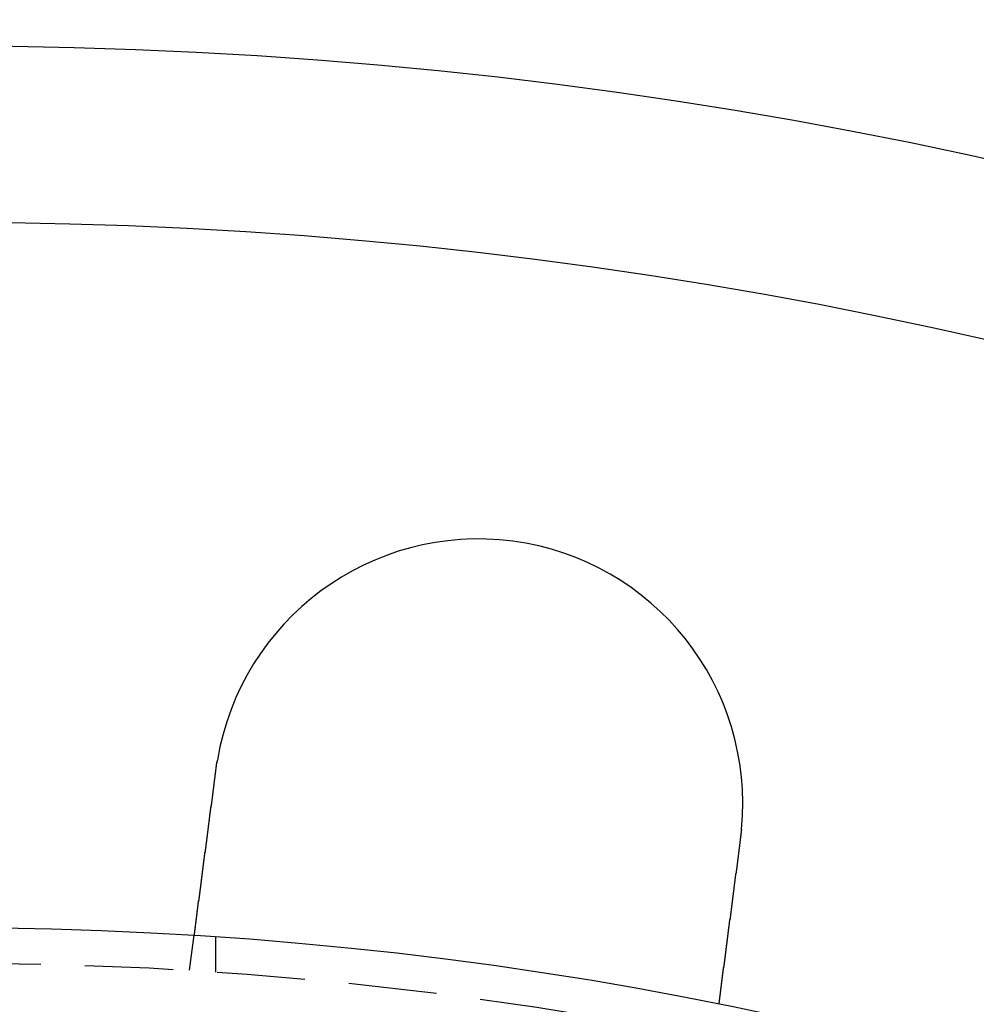
# Model space of a CAD drawing. Extents: x 1668 to 2765, y -348 to 534.
# Drawn here: x 1920 to 1947, y 10 to 38 of the extents above; entities that cross this region are included whole.
import ezdxf

# ---------------------------------------------------------------- set-up
doc = ezdxf.new("R2010")
doc.units = 0
doc.header["$LTSCALE"] = 10
doc.linetypes.add('VERDECKT', pattern=[0.375, 0.25, -0.125])
doc.layers.get('0').update_dxf_attribs({"linetype": 'CONTINUOUS'})
doc.layers.add('STEMPEL', color=3, linetype='CONTINUOUS')

# ---------------------------------------------------------------- blocks, each defined once
blk = doc.blocks.new('A$CA1848C91')
at = {"color": 1, "linetype": 'VERDECKT'}
for p, q in [((1308.875, 458.575), (1309.005, 459.569)), ((1309.617, 458.526), (1309.617, 459.529))]:
    blk.add_line(p, q, dxfattribs=at)
for points in [[(1309.63, 464.284, 0), (1309.63, 464.286, 0), (1309.63, 464.288, 0), (1309.63, 464.29, 0), (1309.63, 464.292, 0), (1309.63, 464.294, 0), (1309.63, 464.296, 0), (1309.63, 464.298, 0), (1309.63, 464.3, 0), (1309.63, 464.302, 0), (1309.63, 464.304, 0), (1309.63, 464.306, 0), (1309.63, 464.308, 0), (1309.63, 464.31, 0), (1309.63, 464.312, 0), (1309.63, 464.314, 0), (1309.63, 464.316, 0), (1309.63, 464.318, 0), (1309.63, 464.32, 0), (1309.63, 464.322, 0), (1309.63, 464.324, 0), (1309.63, 464.326, 0), (1309.63, 464.328, 0), (1309.63, 464.33, 0), (1309.63, 464.332, 0), (1309.63, 464.334, 0), (1309.63, 464.336, 0), (1309.63, 464.338, 0), (1309.63, 464.34, 0), (1309.63, 464.342, 0), (1309.63, 464.344, 0), (1309.63, 464.346, 0), (1309.63, 464.348, 0), (1309.64, 464.35, 0), (1309.64, 464.352, 0), (1309.64, 464.354, 0), (1309.64, 464.356, 0), (1309.64, 464.358, 0), (1309.64, 464.36, 0), (1309.64, 464.362, 0), (1309.64, 464.364, 0), (1309.64, 464.366, 0), (1309.64, 464.368, 0), (1309.64, 464.37, 0), (1309.64, 464.372, 0), (1309.64, 464.374, 0), (1309.64, 464.376, 0), (1309.64, 464.378, 0), (1309.64, 464.38, 0), (1309.64, 464.382, 0), (1309.64, 464.384, 0), (1309.64, 464.386, 0), (1309.64, 464.388, 0), (1309.64, 464.39, 0), (1309.64, 464.392, 0), (1309.64, 464.394, 0), (1309.64, 464.396, 0), (1309.64, 464.398, 0), (1309.64, 464.4, 0), (1309.64, 464.402, 0), (1309.64, 464.404, 0), (1309.64, 464.406, 0), (1309.64, 464.408, 0), (1309.64, 464.41, 0), (1309.64, 464.412, 0), (1309.64, 464.414, 0), (1309.64, 464.416, 0), (1309.64, 464.418, 0), (1309.65, 464.42, 0), (1309.65, 464.422, 0), (1309.65, 464.424, 0), (1309.65, 464.426, 0), (1309.65, 464.427, 0), (1309.65, 464.429, 0), (1309.65, 464.431, 0), (1309.65, 464.433, 0), (1309.65, 464.435, 0), (1309.65, 464.437, 0), (1309.65, 464.439, 0), (1309.65, 464.441, 0), (1309.65, 464.443, 0), (1309.65, 464.445, 0), (1309.65, 464.447, 0), (1309.65, 464.449, 0), (1309.65, 464.451, 0), (1309.65, 464.453, 0), (1309.65, 464.455, 0), (1309.65, 464.457, 0), (1309.65, 464.459, 0), (1309.65, 464.461, 0), (1309.65, 464.463, 0), (1309.65, 464.465, 0), (1309.65, 464.467, 0), (1309.65, 464.469, 0), (1309.65, 464.471, 0), (1309.65, 464.473, 0), (1309.65, 464.475, 0), (1309.65, 464.477, 0), (1309.65, 464.479, 0), (1309.65, 464.481, 0), (1309.66, 464.483, 0), (1309.66, 464.485, 0), (1309.66, 464.487, 0), (1309.66, 464.489, 0), (1309.66, 464.491, 0), (1309.66, 464.493, 0), (1309.66, 464.495, 0), (1309.66, 464.497, 0), (1309.66, 464.499, 0), (1309.66, 464.501, 0), (1309.66, 464.503, 0), (1309.66, 464.505, 0), (1309.66, 464.507, 0), (1309.66, 464.509, 0), (1309.66, 464.511, 0), (1309.66, 464.513, 0), (1309.66, 464.515, 0), (1309.66, 464.517, 0), (1309.66, 464.519, 0), (1309.66, 464.521, 0), (1309.66, 464.523, 0), (1309.66, 464.525, 0), (1309.66, 464.527, 0), (1309.66, 464.529, 0), (1309.66, 464.531, 0), (1309.66, 464.533, 0), (1309.66, 464.535, 0), (1309.66, 464.537, 0)], [(1309.01, 459.569, 0), (1309.01, 459.569, 0), (1309.01, 459.569, 0), (1309.01, 459.569, 0), (1309.01, 459.569, 0), (1309.01, 459.569, 0), (1309.01, 459.569, 0), (1309.01, 459.57, 0), (1309.01, 459.57, 0), (1309.01, 459.57, 0), (1309.01, 459.57, 0), (1309.01, 459.571, 0), (1309.01, 459.571, 0), (1309.01, 459.572, 0), (1309.01, 459.572, 0), (1309.01, 459.572, 0), (1309.01, 459.573, 0), (1309.01, 459.574, 0), (1309.01, 459.574, 0), (1309.01, 459.575, 0), (1309.01, 459.575, 0), (1309.01, 459.576, 0), (1309.01, 459.577, 0), (1309.01, 459.578, 0), (1309.01, 459.578, 0), (1309.01, 459.579, 0), (1309.01, 459.58, 0), (1309.01, 459.581, 0), (1309.01, 459.582, 0), (1309.01, 459.583, 0), (1309.01, 459.584, 0), (1309.01, 459.585, 0), (1309.01, 459.586, 0), (1309.01, 459.587, 0), (1309.01, 459.588, 0), (1309.01, 459.589, 0), (1309.01, 459.591, 0), (1309.01, 459.592, 0), (1309.01, 459.593, 0), (1309.01, 459.594, 0), (1309.01, 459.596, 0), (1309.01, 459.597, 0), (1309.01, 459.599, 0), (1309.01, 459.6, 0), (1309.01, 459.602, 0), (1309.01, 459.603, 0), (1309.01, 459.605, 0), (1309.01, 459.606, 0), (1309.01, 459.608, 0), (1309.01, 459.61, 0), (1309.01, 459.611, 0), (1309.01, 459.613, 0), (1309.01, 459.615, 0), (1309.01, 459.617, 0), (1309.01, 459.618, 0), (1309.01, 459.62, 0), (1309.01, 459.622, 0), (1309.01, 459.624, 0), (1309.01, 459.626, 0), (1309.01, 459.628, 0), (1309.01, 459.63, 0), (1309.01, 459.632, 0), (1309.01, 459.635, 0), (1309.01, 459.637, 0), (1309.01, 459.639, 0), (1309.01, 459.641, 0), (1309.02, 459.644, 0), (1309.02, 459.646, 0), (1309.02, 459.648, 0), (1309.02, 459.651, 0), (1309.02, 459.653, 0), (1309.02, 459.656, 0), (1309.02, 459.658, 0), (1309.02, 459.661, 0), (1309.02, 459.663, 0), (1309.02, 459.666, 0), (1309.02, 459.669, 0), (1309.02, 459.671, 0), (1309.02, 459.674, 0), (1309.02, 459.677, 0), (1309.02, 459.68, 0), (1309.02, 459.683, 0), (1309.02, 459.686, 0), (1309.02, 459.689, 0), (1309.02, 459.691, 0), (1309.02, 459.694, 0), (1309.02, 459.698, 0), (1309.02, 459.701, 0), (1309.02, 459.704, 0), (1309.02, 459.707, 0), (1309.02, 459.71, 0), (1309.02, 459.713, 0), (1309.02, 459.717, 0), (1309.03, 459.72, 0), (1309.03, 459.723, 0), (1309.03, 459.726, 0), (1309.03, 459.73, 0), (1309.03, 459.733, 0), (1309.03, 459.737, 0), (1309.03, 459.74, 0), (1309.03, 459.744, 0), (1309.03, 459.747, 0), (1309.03, 459.751, 0), (1309.03, 459.754, 0), (1309.03, 459.758, 0), (1309.03, 459.762, 0), (1309.03, 459.765, 0), (1309.03, 459.769, 0), (1309.03, 459.773, 0), (1309.03, 459.777, 0), (1309.03, 459.78, 0), (1309.03, 459.784, 0), (1309.03, 459.788, 0), (1309.03, 459.792, 0), (1309.04, 459.796, 0), (1309.04, 459.8, 0), (1309.04, 459.804, 0), (1309.04, 459.808, 0), (1309.04, 459.812, 0), (1309.04, 459.816, 0), (1309.04, 459.82, 0), (1309.04, 459.824, 0), (1309.04, 459.828, 0), (1309.04, 459.832, 0), (1309.04, 459.837, 0), (1309.04, 459.841, 0), (1309.04, 459.845, 0), (1309.04, 459.849, 0), (1309.04, 459.854, 0), (1309.04, 459.858, 0), (1309.04, 459.862, 0), (1309.04, 459.867, 0), (1309.05, 459.871, 0), (1309.05, 459.875, 0), (1309.05, 459.88, 0), (1309.05, 459.884, 0), (1309.05, 459.889, 0), (1309.05, 459.893, 0), (1309.05, 459.898, 0), (1309.05, 459.902, 0), (1309.05, 459.907, 0), (1309.05, 459.911, 0), (1309.05, 459.916, 0), (1309.05, 459.921, 0), (1309.05, 459.925, 0), (1309.05, 459.93, 0), (1309.05, 459.935, 0), (1309.05, 459.939, 0), (1309.05, 459.944, 0), (1309.06, 459.949, 0), (1309.06, 459.954, 0), (1309.06, 459.958, 0), (1309.06, 459.963, 0), (1309.06, 459.968, 0), (1309.06, 459.973, 0), (1309.06, 459.978, 0), (1309.06, 459.983, 0), (1309.06, 459.988, 0), (1309.06, 459.993, 0), (1309.06, 459.998, 0), (1309.06, 460.004, 0), (1309.06, 460.009, 0), (1309.06, 460.014, 0), (1309.06, 460.019, 0), (1309.07, 460.025, 0), (1309.07, 460.03, 0), (1309.07, 460.035, 0), (1309.07, 460.041, 0), (1309.07, 460.046, 0), (1309.07, 460.052, 0), (1309.07, 460.058, 0), (1309.07, 460.063, 0), (1309.07, 460.069, 0), (1309.07, 460.075, 0), (1309.07, 460.08, 0), (1309.07, 460.086, 0), (1309.07, 460.092, 0), (1309.08, 460.098, 0), (1309.08, 460.104, 0), (1309.08, 460.11, 0), (1309.08, 460.116, 0), (1309.08, 460.122, 0), (1309.08, 460.128, 0), (1309.08, 460.134, 0), (1309.08, 460.14, 0), (1309.08, 460.146, 0), (1309.08, 460.152, 0), (1309.08, 460.158, 0), (1309.08, 460.165, 0), (1309.08, 460.171, 0), (1309.09, 460.177, 0), (1309.09, 460.184, 0), (1309.09, 460.19, 0), (1309.09, 460.197, 0), (1309.09, 460.203, 0), (1309.09, 460.21, 0), (1309.09, 460.216, 0), (1309.09, 460.223, 0), (1309.09, 460.229, 0), (1309.09, 460.236, 0), (1309.09, 460.243, 0), (1309.09, 460.25, 0), (1309.1, 460.256, 0), (1309.1, 460.263, 0), (1309.1, 460.27, 0), (1309.1, 460.277, 0), (1309.1, 460.284, 0), (1309.1, 460.291, 0), (1309.1, 460.298, 0), (1309.1, 460.305, 0), (1309.1, 460.312, 0), (1309.1, 460.319, 0), (1309.11, 460.326, 0), (1309.11, 460.333, 0), (1309.11, 460.34, 0), (1309.11, 460.348, 0), (1309.11, 460.355, 0), (1309.11, 460.362, 0), (1309.11, 460.369, 0), (1309.11, 460.377, 0), (1309.11, 460.384, 0), (1309.11, 460.392, 0), (1309.11, 460.399, 0), (1309.12, 460.406, 0), (1309.12, 460.414, 0), (1309.12, 460.422, 0), (1309.12, 460.429, 0), (1309.12, 460.437, 0), (1309.12, 460.444, 0), (1309.12, 460.452, 0), (1309.12, 460.46, 0), (1309.12, 460.467, 0), (1309.12, 460.475, 0), (1309.13, 460.483, 0), (1309.13, 460.491, 0), (1309.13, 460.499, 0), (1309.13, 460.506, 0), (1309.13, 460.514, 0), (1309.13, 460.522, 0), (1309.13, 460.53, 0), (1309.13, 460.538, 0), (1309.13, 460.546, 0), (1309.14, 460.554, 0), (1309.14, 460.562, 0), (1309.14, 460.57, 0), (1309.14, 460.578, 0), (1309.14, 460.587, 0), (1309.14, 460.595, 0), (1309.14, 460.603, 0), (1309.14, 460.611, 0), (1309.14, 460.619, 0), (1309.14, 460.627, 0), (1309.15, 460.636, 0), (1309.15, 460.644, 0), (1309.15, 460.652, 0), (1309.15, 460.661, 0), (1309.15, 460.669, 0), (1309.15, 460.677, 0), (1309.15, 460.686, 0), (1309.15, 460.694, 0), (1309.15, 460.702, 0), (1309.16, 460.711, 0), (1309.16, 460.719, 0), (1309.16, 460.728, 0), (1309.16, 460.736, 0), (1309.16, 460.744, 0), (1309.16, 460.753, 0), (1309.16, 460.761, 0), (1309.16, 460.77, 0), (1309.16, 460.779, 0), (1309.17, 460.787, 0), (1309.17, 460.796, 0), (1309.17, 460.804, 0), (1309.17, 460.813, 0), (1309.17, 460.821, 0), (1309.17, 460.83, 0), (1309.17, 460.839, 0), (1309.17, 460.847, 0), (1309.17, 460.856, 0), (1309.18, 460.864, 0), (1309.18, 460.873, 0), (1309.18, 460.882, 0), (1309.18, 460.89, 0), (1309.18, 460.899, 0), (1309.18, 460.908, 0), (1309.18, 460.916, 0), (1309.18, 460.925, 0), (1309.19, 460.934, 0), (1309.19, 460.943, 0), (1309.19, 460.951, 0), (1309.19, 460.96, 0), (1309.19, 460.969, 0), (1309.19, 460.977, 0), (1309.19, 460.986, 0), (1309.19, 460.995, 0), (1309.19, 461.004, 0), (1309.2, 461.012, 0), (1309.2, 461.021, 0), (1309.2, 461.03, 0), (1309.2, 461.039, 0), (1309.2, 461.048, 0), (1309.2, 461.056, 0), (1309.2, 461.065, 0), (1309.2, 461.074, 0), (1309.2, 461.083, 0), (1309.21, 461.092, 0), (1309.21, 461.101, 0), (1309.21, 461.111, 0), (1309.21, 461.12, 0), (1309.21, 461.129, 0), (1309.21, 461.138, 0), (1309.21, 461.148, 0), (1309.21, 461.157, 0), (1309.22, 461.166, 0), (1309.22, 461.176, 0), (1309.22, 461.185, 0), (1309.22, 461.195, 0), (1309.22, 461.204, 0), (1309.22, 461.214, 0), (1309.22, 461.224, 0), (1309.22, 461.233, 0), (1309.23, 461.243, 0), (1309.23, 461.253, 0), (1309.23, 461.262, 0), (1309.23, 461.272, 0), (1309.23, 461.282, 0), (1309.23, 461.292, 0), (1309.23, 461.302, 0), (1309.23, 461.312, 0), (1309.24, 461.322, 0), (1309.24, 461.332, 0), (1309.24, 461.342, 0), (1309.24, 461.352, 0), (1309.24, 461.362, 0), (1309.24, 461.372, 0), (1309.24, 461.382, 0), (1309.25, 461.393, 0), (1309.25, 461.403, 0), (1309.25, 461.413, 0), (1309.25, 461.424, 0), (1309.25, 461.434, 0), (1309.25, 461.444, 0), (1309.25, 461.455, 0), (1309.26, 461.465, 0), (1309.26, 461.476, 0), (1309.26, 461.486, 0), (1309.26, 461.497, 0), (1309.26, 461.507, 0), (1309.26, 461.518, 0), (1309.26, 461.528, 0), (1309.26, 461.539, 0), (1309.27, 461.55, 0), (1309.27, 461.561, 0), (1309.27, 461.571, 0), (1309.27, 461.582, 0), (1309.27, 461.593, 0), (1309.27, 461.604, 0), (1309.27, 461.614, 0), (1309.28, 461.625, 0), (1309.28, 461.636, 0), (1309.28, 461.647, 0), (1309.28, 461.658, 0), (1309.28, 461.669, 0), (1309.28, 461.68, 0), (1309.28, 461.691, 0), (1309.29, 461.702, 0), (1309.29, 461.713, 0), (1309.29, 461.724, 0), (1309.29, 461.735, 0), (1309.29, 461.747, 0), (1309.29, 461.758, 0), (1309.3, 461.769, 0), (1309.3, 461.78, 0), (1309.3, 461.791, 0), (1309.3, 461.803, 0), (1309.3, 461.814, 0), (1309.3, 461.825, 0), (1309.3, 461.836, 0), (1309.31, 461.848, 0), (1309.31, 461.859, 0), (1309.31, 461.87, 0), (1309.31, 461.882, 0), (1309.31, 461.893, 0), (1309.31, 461.905, 0), (1309.31, 461.916, 0), (1309.32, 461.927, 0), (1309.32, 461.939, 0), (1309.32, 461.95, 0), (1309.32, 461.962, 0), (1309.32, 461.973, 0), (1309.32, 461.985, 0), (1309.32, 461.996, 0), (1309.33, 462.008, 0), (1309.33, 462.019, 0), (1309.33, 462.031, 0), (1309.33, 462.043, 0), (1309.33, 462.054, 0), (1309.33, 462.066, 0), (1309.34, 462.077, 0), (1309.34, 462.089, 0), (1309.34, 462.101, 0), (1309.34, 462.112, 0), (1309.34, 462.124, 0), (1309.34, 462.135, 0), (1309.34, 462.147, 0), (1309.35, 462.159, 0), (1309.35, 462.17, 0), (1309.35, 462.182, 0), (1309.35, 462.194, 0), (1309.35, 462.205, 0), (1309.35, 462.217, 0), (1309.36, 462.229, 0), (1309.36, 462.24, 0), (1309.36, 462.252, 0), (1309.36, 462.264, 0), (1309.36, 462.275, 0), (1309.36, 462.287, 0), (1309.36, 462.299, 0), (1309.37, 462.31, 0), (1309.37, 462.322, 0), (1309.37, 462.334, 0), (1309.37, 462.345, 0), (1309.37, 462.357, 0), (1309.37, 462.368, 0), (1309.38, 462.38, 0), (1309.38, 462.392, 0), (1309.38, 462.403, 0), (1309.38, 462.415, 0), (1309.38, 462.427, 0), (1309.38, 462.438, 0), (1309.38, 462.45, 0), (1309.39, 462.461, 0), (1309.39, 462.473, 0), (1309.39, 462.485, 0), (1309.39, 462.496, 0), (1309.39, 462.508, 0), (1309.39, 462.519, 0), (1309.4, 462.531, 0), (1309.4, 462.542, 0), (1309.4, 462.554, 0), (1309.4, 462.565, 0), (1309.4, 462.577, 0), (1309.4, 462.588, 0), (1309.4, 462.6, 0), (1309.41, 462.611, 0), (1309.41, 462.623, 0), (1309.41, 462.634, 0), (1309.41, 462.646, 0), (1309.41, 462.657, 0), (1309.41, 462.669, 0), (1309.41, 462.68, 0), (1309.42, 462.692, 0), (1309.42, 462.703, 0), (1309.42, 462.715, 0), (1309.42, 462.727, 0), (1309.42, 462.738, 0), (1309.42, 462.75, 0), (1309.43, 462.762, 0), (1309.43, 462.774, 0), (1309.43, 462.786, 0), (1309.43, 462.798, 0), (1309.43, 462.81, 0), (1309.43, 462.822, 0), (1309.44, 462.834, 0), (1309.44, 462.846, 0), (1309.44, 462.858, 0), (1309.44, 462.87, 0), (1309.44, 462.882, 0), (1309.44, 462.894, 0), (1309.44, 462.906, 0), (1309.45, 462.919, 0), (1309.45, 462.931, 0), (1309.45, 462.943, 0), (1309.45, 462.956, 0), (1309.45, 462.968, 0), (1309.45, 462.98, 0), (1309.46, 462.993, 0), (1309.46, 463.005, 0), (1309.46, 463.018, 0), (1309.46, 463.03, 0), (1309.46, 463.043, 0), (1309.46, 463.055, 0), (1309.47, 463.068, 0), (1309.47, 463.081, 0), (1309.47, 463.093, 0), (1309.47, 463.106, 0), (1309.47, 463.118, 0), (1309.47, 463.131, 0), (1309.48, 463.144, 0), (1309.48, 463.157, 0), (1309.48, 463.169, 0), (1309.48, 463.182, 0), (1309.48, 463.195, 0), (1309.48, 463.208, 0), (1309.49, 463.221, 0), (1309.49, 463.234, 0), (1309.49, 463.246, 0), (1309.49, 463.259, 0), (1309.49, 463.272, 0), (1309.49, 463.285, 0), (1309.5, 463.298, 0), (1309.5, 463.311, 0), (1309.5, 463.324, 0), (1309.5, 463.337, 0), (1309.5, 463.35, 0), (1309.5, 463.363, 0), (1309.51, 463.376, 0), (1309.51, 463.389, 0), (1309.51, 463.402, 0), (1309.51, 463.415, 0), (1309.51, 463.428, 0), (1309.52, 463.442, 0), (1309.52, 463.455, 0), (1309.52, 463.468, 0), (1309.52, 463.481, 0), (1309.52, 463.494, 0), (1309.52, 463.507, 0), (1309.53, 463.521, 0), (1309.53, 463.534, 0), (1309.53, 463.547, 0), (1309.53, 463.56, 0), (1309.53, 463.573, 0), (1309.53, 463.587, 0), (1309.54, 463.6, 0), (1309.54, 463.613, 0), (1309.54, 463.626, 0), (1309.54, 463.639, 0), (1309.54, 463.653, 0), (1309.54, 463.666, 0), (1309.55, 463.679, 0), (1309.55, 463.692, 0), (1309.55, 463.706, 0), (1309.55, 463.719, 0), (1309.55, 463.732, 0), (1309.56, 463.745, 0), (1309.56, 463.759, 0), (1309.56, 463.772, 0), (1309.56, 463.785, 0), (1309.56, 463.799, 0), (1309.56, 463.812, 0), (1309.57, 463.825, 0), (1309.57, 463.838, 0), (1309.57, 463.852, 0), (1309.57, 463.865, 0), (1309.57, 463.878, 0), (1309.57, 463.891, 0), (1309.58, 463.905, 0), (1309.58, 463.918, 0), (1309.58, 463.931, 0), (1309.58, 463.944, 0), (1309.58, 463.957, 0), (1309.58, 463.971, 0), (1309.59, 463.984, 0), (1309.59, 463.997, 0), (1309.59, 464.01, 0), (1309.59, 464.023, 0), (1309.59, 464.037, 0), (1309.6, 464.05, 0), (1309.6, 464.063, 0), (1309.6, 464.076, 0), (1309.6, 464.089, 0), (1309.6, 464.102, 0), (1309.6, 464.115, 0), (1309.61, 464.128, 0), (1309.61, 464.141, 0), (1309.61, 464.154, 0), (1309.61, 464.167, 0), (1309.61, 464.181, 0), (1309.61, 464.194, 0), (1309.62, 464.206, 0), (1309.62, 464.219, 0), (1309.62, 464.232, 0), (1309.62, 464.245, 0), (1309.62, 464.258, 0), (1309.62, 464.271, 0), (1309.63, 464.284, 0)], [(1324.53, 462.58, 0), (1324.53, 462.578, 0), (1324.53, 462.576, 0), (1324.53, 462.574, 0), (1324.53, 462.572, 0), (1324.53, 462.57, 0), (1324.53, 462.568, 0), (1324.53, 462.566, 0), (1324.53, 462.564, 0), (1324.53, 462.562, 0), (1324.52, 462.56, 0), (1324.52, 462.558, 0), (1324.52, 462.556, 0), (1324.52, 462.554, 0), (1324.52, 462.552, 0), (1324.52, 462.55, 0), (1324.52, 462.548, 0), (1324.52, 462.546, 0), (1324.52, 462.544, 0), (1324.52, 462.542, 0), (1324.52, 462.54, 0), (1324.52, 462.538, 0), (1324.52, 462.536, 0), (1324.52, 462.534, 0), (1324.52, 462.532, 0), (1324.52, 462.53, 0), (1324.52, 462.528, 0), (1324.52, 462.526, 0), (1324.52, 462.524, 0), (1324.52, 462.522, 0), (1324.52, 462.52, 0), (1324.52, 462.518, 0), (1324.52, 462.516, 0), (1324.52, 462.514, 0), (1324.52, 462.512, 0), (1324.52, 462.51, 0), (1324.52, 462.508, 0), (1324.52, 462.506, 0), (1324.52, 462.504, 0), (1324.52, 462.502, 0), (1324.52, 462.5, 0), (1324.52, 462.498, 0), (1324.52, 462.496, 0), (1324.52, 462.494, 0), (1324.52, 462.492, 0), (1324.52, 462.49, 0), (1324.52, 462.488, 0), (1324.52, 462.486, 0), (1324.52, 462.484, 0), (1324.52, 462.482, 0), (1324.52, 462.48, 0), (1324.52, 462.478, 0), (1324.52, 462.476, 0), (1324.52, 462.474, 0), (1324.52, 462.472, 0), (1324.52, 462.47, 0), (1324.52, 462.468, 0), (1324.51, 462.466, 0), (1324.51, 462.464, 0), (1324.51, 462.462, 0), (1324.51, 462.46, 0), (1324.51, 462.458, 0), (1324.51, 462.456, 0), (1324.51, 462.454, 0), (1324.51, 462.452, 0), (1324.51, 462.45, 0), (1324.51, 462.448, 0), (1324.51, 462.446, 0), (1324.51, 462.444, 0), (1324.51, 462.442, 0), (1324.51, 462.44, 0), (1324.51, 462.438, 0), (1324.51, 462.436, 0), (1324.51, 462.434, 0), (1324.51, 462.432, 0), (1324.51, 462.43, 0), (1324.51, 462.428, 0), (1324.51, 462.426, 0), (1324.51, 462.424, 0), (1324.51, 462.422, 0), (1324.51, 462.42, 0), (1324.51, 462.418, 0), (1324.51, 462.416, 0), (1324.51, 462.414, 0), (1324.51, 462.412, 0), (1324.51, 462.41, 0), (1324.51, 462.408, 0), (1324.51, 462.406, 0), (1324.51, 462.404, 0), (1324.51, 462.402, 0), (1324.51, 462.4, 0), (1324.51, 462.398, 0), (1324.51, 462.396, 0), (1324.51, 462.394, 0), (1324.51, 462.392, 0), (1324.51, 462.39, 0), (1324.51, 462.388, 0), (1324.51, 462.386, 0), (1324.51, 462.384, 0), (1324.5, 462.382, 0), (1324.5, 462.38, 0), (1324.5, 462.378, 0), (1324.5, 462.376, 0), (1324.5, 462.374, 0), (1324.5, 462.372, 0), (1324.5, 462.37, 0), (1324.5, 462.368, 0), (1324.5, 462.366, 0), (1324.5, 462.364, 0), (1324.5, 462.362, 0), (1324.5, 462.36, 0), (1324.5, 462.358, 0), (1324.5, 462.356, 0), (1324.5, 462.354, 0), (1324.5, 462.352, 0), (1324.5, 462.35, 0), (1324.5, 462.348, 0), (1324.5, 462.346, 0), (1324.5, 462.344, 0), (1324.5, 462.342, 0), (1324.5, 462.34, 0), (1324.5, 462.338, 0), (1324.5, 462.336, 0), (1324.5, 462.334, 0), (1324.5, 462.332, 0), (1324.5, 462.33, 0), (1324.5, 462.328, 0), (1324.5, 462.326, 0)], [(1324.5, 462.326, 0), (1324.5, 462.313, 0), (1324.49, 462.3, 0), (1324.49, 462.287, 0), (1324.49, 462.275, 0), (1324.49, 462.262, 0), (1324.49, 462.249, 0), (1324.49, 462.236, 0), (1324.48, 462.223, 0), (1324.48, 462.21, 0), (1324.48, 462.197, 0), (1324.48, 462.184, 0), (1324.48, 462.17, 0), (1324.48, 462.157, 0), (1324.47, 462.144, 0), (1324.47, 462.131, 0), (1324.47, 462.118, 0), (1324.47, 462.105, 0), (1324.47, 462.092, 0), (1324.47, 462.079, 0), (1324.46, 462.066, 0), (1324.46, 462.052, 0), (1324.46, 462.039, 0), (1324.46, 462.026, 0), (1324.46, 462.013, 0), (1324.45, 462, 0), (1324.45, 461.986, 0), (1324.45, 461.973, 0), (1324.45, 461.96, 0), (1324.45, 461.947, 0), (1324.45, 461.933, 0), (1324.44, 461.92, 0), (1324.44, 461.907, 0), (1324.44, 461.894, 0), (1324.44, 461.88, 0), (1324.44, 461.867, 0), (1324.44, 461.854, 0), (1324.43, 461.841, 0), (1324.43, 461.827, 0), (1324.43, 461.814, 0), (1324.43, 461.801, 0), (1324.43, 461.788, 0), (1324.43, 461.774, 0), (1324.42, 461.761, 0), (1324.42, 461.748, 0), (1324.42, 461.735, 0), (1324.42, 461.721, 0), (1324.42, 461.708, 0), (1324.41, 461.695, 0), (1324.41, 461.682, 0), (1324.41, 461.668, 0), (1324.41, 461.655, 0), (1324.41, 461.642, 0), (1324.41, 461.629, 0), (1324.4, 461.615, 0), (1324.4, 461.602, 0), (1324.4, 461.589, 0), (1324.4, 461.576, 0), (1324.4, 461.563, 0), (1324.4, 461.549, 0), (1324.39, 461.536, 0), (1324.39, 461.523, 0), (1324.39, 461.51, 0), (1324.39, 461.497, 0), (1324.39, 461.484, 0), (1324.39, 461.471, 0), (1324.38, 461.457, 0), (1324.38, 461.444, 0), (1324.38, 461.431, 0), (1324.38, 461.418, 0), (1324.38, 461.405, 0), (1324.37, 461.392, 0), (1324.37, 461.379, 0), (1324.37, 461.366, 0), (1324.37, 461.353, 0), (1324.37, 461.34, 0), (1324.37, 461.327, 0), (1324.36, 461.314, 0), (1324.36, 461.301, 0), (1324.36, 461.289, 0), (1324.36, 461.276, 0), (1324.36, 461.263, 0), (1324.36, 461.25, 0), (1324.35, 461.237, 0), (1324.35, 461.224, 0), (1324.35, 461.211, 0), (1324.35, 461.199, 0), (1324.35, 461.186, 0), (1324.35, 461.173, 0), (1324.34, 461.161, 0), (1324.34, 461.148, 0), (1324.34, 461.135, 0), (1324.34, 461.123, 0), (1324.34, 461.11, 0), (1324.34, 461.097, 0), (1324.33, 461.085, 0), (1324.33, 461.072, 0), (1324.33, 461.06, 0), (1324.33, 461.047, 0), (1324.33, 461.035, 0), (1324.33, 461.023, 0), (1324.32, 461.01, 0), (1324.32, 460.998, 0), (1324.32, 460.985, 0), (1324.32, 460.973, 0), (1324.32, 460.961, 0), (1324.32, 460.949, 0), (1324.31, 460.936, 0), (1324.31, 460.924, 0), (1324.31, 460.912, 0), (1324.31, 460.9, 0), (1324.31, 460.888, 0), (1324.31, 460.876, 0), (1324.31, 460.864, 0), (1324.3, 460.852, 0), (1324.3, 460.84, 0), (1324.3, 460.828, 0), (1324.3, 460.816, 0), (1324.3, 460.804, 0), (1324.3, 460.792, 0), (1324.29, 460.781, 0), (1324.29, 460.769, 0), (1324.29, 460.757, 0), (1324.29, 460.745, 0), (1324.29, 460.734, 0), (1324.29, 460.722, 0), (1324.29, 460.711, 0), (1324.28, 460.699, 0), (1324.28, 460.688, 0), (1324.28, 460.676, 0), (1324.28, 460.665, 0), (1324.28, 460.653, 0), (1324.28, 460.642, 0), (1324.27, 460.63, 0), (1324.27, 460.619, 0), (1324.27, 460.607, 0), (1324.27, 460.596, 0), (1324.27, 460.584, 0), (1324.27, 460.573, 0), (1324.27, 460.561, 0), (1324.26, 460.55, 0), (1324.26, 460.538, 0), (1324.26, 460.527, 0), (1324.26, 460.515, 0), (1324.26, 460.504, 0), (1324.26, 460.492, 0), (1324.25, 460.48, 0), (1324.25, 460.469, 0), (1324.25, 460.457, 0), (1324.25, 460.445, 0), (1324.25, 460.434, 0), (1324.25, 460.422, 0), (1324.25, 460.411, 0), (1324.24, 460.399, 0), (1324.24, 460.387, 0), (1324.24, 460.376, 0), (1324.24, 460.364, 0), (1324.24, 460.352, 0), (1324.24, 460.341, 0), (1324.23, 460.329, 0), (1324.23, 460.317, 0), (1324.23, 460.306, 0), (1324.23, 460.294, 0), (1324.23, 460.282, 0), (1324.23, 460.271, 0), (1324.23, 460.259, 0), (1324.22, 460.247, 0), (1324.22, 460.236, 0), (1324.22, 460.224, 0), (1324.22, 460.212, 0), (1324.22, 460.201, 0), (1324.22, 460.189, 0), (1324.21, 460.178, 0), (1324.21, 460.166, 0), (1324.21, 460.154, 0), (1324.21, 460.143, 0), (1324.21, 460.131, 0), (1324.21, 460.119, 0), (1324.21, 460.108, 0), (1324.2, 460.096, 0), (1324.2, 460.085, 0), (1324.2, 460.073, 0), (1324.2, 460.062, 0), (1324.2, 460.05, 0), (1324.2, 460.039, 0), (1324.2, 460.027, 0), (1324.19, 460.015, 0), (1324.19, 460.004, 0), (1324.19, 459.993, 0), (1324.19, 459.981, 0), (1324.19, 459.97, 0), (1324.19, 459.958, 0), (1324.18, 459.947, 0), (1324.18, 459.935, 0), (1324.18, 459.924, 0), (1324.18, 459.913, 0), (1324.18, 459.901, 0), (1324.18, 459.89, 0), (1324.18, 459.879, 0), (1324.17, 459.867, 0), (1324.17, 459.856, 0), (1324.17, 459.845, 0), (1324.17, 459.833, 0), (1324.17, 459.822, 0), (1324.17, 459.811, 0), (1324.17, 459.8, 0), (1324.16, 459.789, 0), (1324.16, 459.778, 0), (1324.16, 459.766, 0), (1324.16, 459.755, 0), (1324.16, 459.744, 0), (1324.16, 459.733, 0), (1324.15, 459.722, 0), (1324.15, 459.711, 0), (1324.15, 459.7, 0), (1324.15, 459.689, 0), (1324.15, 459.678, 0), (1324.15, 459.667, 0), (1324.15, 459.657, 0), (1324.14, 459.646, 0), (1324.14, 459.635, 0), (1324.14, 459.624, 0), (1324.14, 459.613, 0), (1324.14, 459.603, 0), (1324.14, 459.592, 0), (1324.14, 459.581, 0), (1324.14, 459.571, 0), (1324.13, 459.56, 0), (1324.13, 459.549, 0), (1324.13, 459.539, 0), (1324.13, 459.528, 0), (1324.13, 459.518, 0), (1324.13, 459.507, 0), (1324.13, 459.497, 0), (1324.12, 459.486, 0), (1324.12, 459.476, 0), (1324.12, 459.466, 0), (1324.12, 459.455, 0), (1324.12, 459.445, 0), (1324.12, 459.435, 0), (1324.12, 459.425, 0), (1324.11, 459.414, 0), (1324.11, 459.404, 0), (1324.11, 459.394, 0), (1324.11, 459.384, 0), (1324.11, 459.374, 0), (1324.11, 459.364, 0), (1324.11, 459.354, 0), (1324.11, 459.344, 0), (1324.1, 459.334, 0), (1324.1, 459.324, 0), (1324.1, 459.314, 0), (1324.1, 459.305, 0), (1324.1, 459.295, 0), (1324.1, 459.285, 0), (1324.1, 459.275, 0), (1324.09, 459.266, 0), (1324.09, 459.256, 0), (1324.09, 459.246, 0), (1324.09, 459.237, 0), (1324.09, 459.227, 0), (1324.09, 459.218, 0), (1324.09, 459.208, 0), (1324.09, 459.199, 0), (1324.08, 459.19, 0), (1324.08, 459.18, 0), (1324.08, 459.171, 0), (1324.08, 459.162, 0), (1324.08, 459.153, 0), (1324.08, 459.144, 0), (1324.08, 459.135, 0), (1324.08, 459.125, 0), (1324.08, 459.116, 0), (1324.07, 459.107, 0), (1324.07, 459.099, 0), (1324.07, 459.09, 0), (1324.07, 459.081, 0), (1324.07, 459.072, 0), (1324.07, 459.063, 0), (1324.07, 459.054, 0), (1324.07, 459.046, 0), (1324.06, 459.037, 0), (1324.06, 459.028, 0), (1324.06, 459.02, 0), (1324.06, 459.011, 0), (1324.06, 459.002, 0), (1324.06, 458.993, 0), (1324.06, 458.985, 0), (1324.06, 458.976, 0), (1324.06, 458.967, 0), (1324.05, 458.959, 0), (1324.05, 458.95, 0), (1324.05, 458.941, 0), (1324.05, 458.933, 0), (1324.05, 458.924, 0), (1324.05, 458.915, 0), (1324.05, 458.907, 0), (1324.05, 458.898, 0), (1324.05, 458.889, 0), (1324.04, 458.881, 0), (1324.04, 458.872, 0), (1324.04, 458.863, 0), (1324.04, 458.855, 0), (1324.04, 458.846, 0), (1324.04, 458.838, 0), (1324.04, 458.829, 0), (1324.04, 458.821, 0), (1324.04, 458.812, 0), (1324.03, 458.804, 0), (1324.03, 458.795, 0), (1324.03, 458.787, 0), (1324.03, 458.778, 0), (1324.03, 458.77, 0), (1324.03, 458.761, 0), (1324.03, 458.753, 0), (1324.03, 458.744, 0), (1324.03, 458.736, 0), (1324.02, 458.728, 0), (1324.02, 458.719, 0), (1324.02, 458.711, 0), (1324.02, 458.703, 0), (1324.02, 458.694, 0), (1324.02, 458.686, 0), (1324.02, 458.678, 0), (1324.02, 458.67, 0), (1324.02, 458.661, 0), (1324.01, 458.653, 0), (1324.01, 458.645, 0), (1324.01, 458.637, 0), (1324.01, 458.629, 0), (1324.01, 458.621, 0), (1324.01, 458.612, 0), (1324.01, 458.604, 0), (1324.01, 458.596, 0), (1324.01, 458.588, 0), (1324, 458.58, 0), (1324, 458.572, 0), (1324, 458.564, 0), (1324, 458.556, 0), (1324, 458.549, 0), (1324, 458.541, 0), (1324, 458.533, 0), (1324, 458.525, 0), (1324, 458.517, 0), (1324, 458.51, 0), (1323.99, 458.502, 0), (1323.99, 458.494, 0), (1323.99, 458.486, 0), (1323.99, 458.479, 0), (1323.99, 458.471, 0), (1323.99, 458.464, 0), (1323.99, 458.456, 0), (1323.99, 458.449, 0), (1323.99, 458.441, 0), (1323.99, 458.434, 0), (1323.98, 458.426, 0), (1323.98, 458.419, 0), (1323.98, 458.412, 0), (1323.98, 458.404, 0), (1323.98, 458.397, 0), (1323.98, 458.39, 0), (1323.98, 458.382, 0), (1323.98, 458.375, 0), (1323.98, 458.368, 0), (1323.98, 458.361, 0), (1323.97, 458.354, 0), (1323.97, 458.347, 0), (1323.97, 458.34, 0), (1323.97, 458.333, 0), (1323.97, 458.326, 0), (1323.97, 458.319, 0), (1323.97, 458.312, 0), (1323.97, 458.305, 0), (1323.97, 458.298, 0), (1323.97, 458.292, 0), (1323.97, 458.285, 0), (1323.96, 458.278, 0), (1323.96, 458.272, 0), (1323.96, 458.265, 0), (1323.96, 458.258, 0), (1323.96, 458.252, 0), (1323.96, 458.245, 0), (1323.96, 458.239, 0), (1323.96, 458.232, 0), (1323.96, 458.226, 0), (1323.96, 458.22, 0), (1323.96, 458.213, 0), (1323.96, 458.207, 0), (1323.95, 458.201, 0), (1323.95, 458.194, 0), (1323.95, 458.188, 0), (1323.95, 458.182, 0), (1323.95, 458.176, 0), (1323.95, 458.17, 0), (1323.95, 458.164, 0), (1323.95, 458.158, 0), (1323.95, 458.152, 0), (1323.95, 458.146, 0), (1323.95, 458.14, 0), (1323.95, 458.134, 0), (1323.95, 458.128, 0), (1323.94, 458.122, 0), (1323.94, 458.117, 0), (1323.94, 458.111, 0), (1323.94, 458.105, 0), (1323.94, 458.1, 0), (1323.94, 458.094, 0), (1323.94, 458.089, 0), (1323.94, 458.083, 0), (1323.94, 458.078, 0), (1323.94, 458.072, 0), (1323.94, 458.067, 0), (1323.94, 458.061, 0), (1323.94, 458.056, 0), (1323.93, 458.051, 0), (1323.93, 458.046, 0), (1323.93, 458.04, 0), (1323.93, 458.035, 0), (1323.93, 458.03, 0), (1323.93, 458.025, 0), (1323.93, 458.02, 0), (1323.93, 458.015, 0), (1323.93, 458.01, 0), (1323.93, 458.005, 0), (1323.93, 458, 0), (1323.93, 457.996, 0), (1323.93, 457.991, 0), (1323.93, 457.986, 0), (1323.93, 457.981, 0), (1323.93, 457.977, 0), (1323.92, 457.972, 0), (1323.92, 457.967, 0), (1323.92, 457.963, 0), (1323.92, 457.958, 0), (1323.92, 457.954, 0), (1323.92, 457.949, 0), (1323.92, 457.944, 0), (1323.92, 457.94, 0), (1323.92, 457.935, 0), (1323.92, 457.931, 0), (1323.92, 457.926, 0), (1323.92, 457.922, 0), (1323.92, 457.918, 0), (1323.92, 457.913, 0), (1323.92, 457.909, 0), (1323.92, 457.904, 0), (1323.92, 457.9, 0), (1323.91, 457.896, 0), (1323.91, 457.891, 0), (1323.91, 457.887, 0), (1323.91, 457.883, 0), (1323.91, 457.879, 0), (1323.91, 457.875, 0), (1323.91, 457.87, 0), (1323.91, 457.866, 0), (1323.91, 457.862, 0), (1323.91, 457.858, 0), (1323.91, 457.854, 0), (1323.91, 457.85, 0), (1323.91, 457.846, 0), (1323.91, 457.842, 0), (1323.91, 457.838, 0), (1323.91, 457.834, 0), (1323.91, 457.83, 0), (1323.91, 457.826, 0), (1323.9, 457.823, 0), (1323.9, 457.819, 0), (1323.9, 457.815, 0), (1323.9, 457.811, 0), (1323.9, 457.807, 0), (1323.9, 457.804, 0), (1323.9, 457.8, 0), (1323.9, 457.796, 0), (1323.9, 457.793, 0), (1323.9, 457.789, 0), (1323.9, 457.786, 0), (1323.9, 457.782, 0), (1323.9, 457.779, 0), (1323.9, 457.775, 0), (1323.9, 457.772, 0), (1323.9, 457.769, 0), (1323.9, 457.765, 0), (1323.9, 457.762, 0), (1323.9, 457.759, 0), (1323.9, 457.755, 0), (1323.9, 457.752, 0), (1323.9, 457.749, 0), (1323.89, 457.746, 0), (1323.89, 457.743, 0), (1323.89, 457.74, 0), (1323.89, 457.737, 0), (1323.89, 457.734, 0), (1323.89, 457.731, 0), (1323.89, 457.728, 0), (1323.89, 457.725, 0), (1323.89, 457.722, 0), (1323.89, 457.719, 0), (1323.89, 457.716, 0), (1323.89, 457.714, 0), (1323.89, 457.711, 0), (1323.89, 457.708, 0), (1323.89, 457.706, 0), (1323.89, 457.703, 0), (1323.89, 457.7, 0), (1323.89, 457.698, 0), (1323.89, 457.695, 0), (1323.89, 457.693, 0), (1323.89, 457.69, 0), (1323.89, 457.688, 0), (1323.89, 457.686, 0), (1323.89, 457.683, 0), (1323.89, 457.681, 0), (1323.89, 457.679, 0), (1323.89, 457.677, 0), (1323.89, 457.675, 0), (1323.89, 457.672, 0), (1323.88, 457.67, 0), (1323.88, 457.668, 0), (1323.88, 457.666, 0), (1323.88, 457.664, 0), (1323.88, 457.662, 0), (1323.88, 457.661, 0), (1323.88, 457.659, 0), (1323.88, 457.657, 0), (1323.88, 457.655, 0), (1323.88, 457.653, 0), (1323.88, 457.652, 0), (1323.88, 457.65, 0), (1323.88, 457.648, 0), (1323.88, 457.647, 0), (1323.88, 457.645, 0), (1323.88, 457.644, 0), (1323.88, 457.642, 0), (1323.88, 457.641, 0), (1323.88, 457.639, 0), (1323.88, 457.638, 0), (1323.88, 457.637, 0), (1323.88, 457.635, 0), (1323.88, 457.634, 0), (1323.88, 457.633, 0), (1323.88, 457.631, 0), (1323.88, 457.63, 0), (1323.88, 457.629, 0), (1323.88, 457.628, 0), (1323.88, 457.627, 0), (1323.88, 457.626, 0), (1323.88, 457.625, 0), (1323.88, 457.624, 0), (1323.88, 457.623, 0), (1323.88, 457.622, 0), (1323.88, 457.621, 0), (1323.88, 457.62, 0), (1323.88, 457.62, 0), (1323.88, 457.619, 0), (1323.88, 457.618, 0), (1323.88, 457.617, 0), (1323.88, 457.617, 0), (1323.88, 457.616, 0), (1323.88, 457.616, 0), (1323.88, 457.615, 0), (1323.88, 457.615, 0), (1323.88, 457.614, 0), (1323.88, 457.614, 0), (1323.88, 457.613, 0), (1323.88, 457.613, 0), (1323.88, 457.612, 0), (1323.88, 457.612, 0), (1323.88, 457.612, 0), (1323.88, 457.612, 0), (1323.88, 457.611, 0), (1323.88, 457.611, 0), (1323.88, 457.611, 0), (1323.88, 457.611, 0), (1323.88, 457.611, 0), (1323.88, 457.611, 0), (1323.88, 457.611, 0)]]:
    blk.add_polyline3d(points)
for radius in [165, 109]:
    blk.add_circle((1302.117, 349.785), radius, dxfattribs=at)
at = {"linetype": 'CONTINUOUS'}
for radius in [135, 130, 110]:
    blk.add_circle((1302.117, 349.785), radius, dxfattribs=at)
blk.add_arc((1317.062, 463.305), 7.5, 354.4519, 170.5481, dxfattribs=at)

msp = doc.modelspace()

# ---------------------------------------------------------------- block references
at = {"layer": 'STEMPEL'}
msp.add_blockref('A$CA1848C91', (615.711, -447.887, -36.435), dxfattribs=at)

doc.saveas('drawing.dxf')
